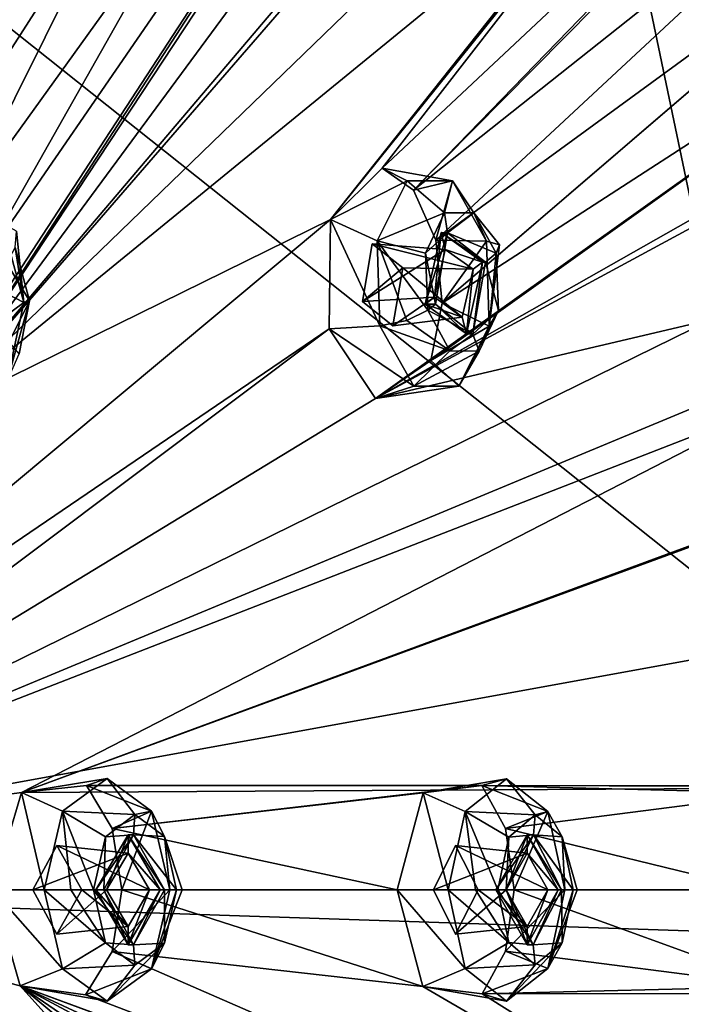
# Model space of a CAD drawing. Units: millimetres. Extents: x -105 to 375, y -246 to 262.
# Drawn here: x 53 to 62, y -52 to -38 of the extents above; entities that cross this region are included whole.
import ezdxf

# ---------------------------------------------------------------- set-up
doc = ezdxf.new("R2010")
doc.units = ezdxf.units.MM
doc.header["$LTSCALE"] = 62.397331
for name, color, linetype in [('13', 7, 'CONTINUOUS'), ('203', 7, 'CONTINUOUS'), ('374', 7, 'CONTINUOUS'), ('375', 7, 'CONTINUOUS'), ('376', 7, 'CONTINUOUS'), ('377', 7, 'CONTINUOUS'), ('404', 7, 'CONTINUOUS'), ('405', 7, 'CONTINUOUS'), ('406', 7, 'CONTINUOUS'), ('407', 7, 'CONTINUOUS'), ('618', 7, 'CONTINUOUS'), ('619', 7, 'CONTINUOUS'), ('620', 7, 'CONTINUOUS'), ('634', 7, 'CONTINUOUS'), ('635', 7, 'CONTINUOUS'), ('670', 7, 'CONTINUOUS'), ('797', 7, 'CONTINUOUS'), ('798', 7, 'CONTINUOUS'), ('799', 7, 'CONTINUOUS'), ('800', 7, 'CONTINUOUS'), ('822', 7, 'CONTINUOUS'), ('823', 7, 'CONTINUOUS'), ('824', 7, 'CONTINUOUS'), ('857', 7, 'CONTINUOUS'), ('858', 7, 'CONTINUOUS'), ('859', 7, 'CONTINUOUS'), ('860', 7, 'CONTINUOUS'), ('861', 7, 'CONTINUOUS'), ('862', 7, 'CONTINUOUS'), ('893', 7, 'CONTINUOUS'), ('894', 7, 'CONTINUOUS'), ('895', 7, 'CONTINUOUS')]:
    doc.layers.add(name, color=color, linetype=linetype)

msp = doc.modelspace()

# ---------------------------------------------------------------- linework, layer by layer
at = {"layer": '13', "color": 7, "linetype": 'Continuous', "true_color": 0xfffff2}
for points in [[(46.687, -33.799, 816.621), (62.946, -46.734, 826.034), (57.26, -19.537, 818.042), (46.687, -33.799, 816.621)], [(57.26, -19.537, 818.042), (62.946, -46.734, 826.034), (60.761, -29.054, 822.627), (57.26, -19.537, 818.042)], [(60.761, -29.054, 822.627), (62.946, -46.734, 826.034), (62.341, -35.977, 824.698), (60.761, -29.054, 822.627)], [(62.946, -46.734, 826.034), (46.687, -33.799, 816.621), (44.48, -50.091, 817.049), (62.946, -46.734, 826.034)], [(63.011, -50.711, 826.124), (62.946, -46.734, 826.034), (44.48, -50.091, 817.049), (63.011, -50.711, 826.124)], [(63.011, -50.711, 826.124), (44.48, -50.091, 817.049), (62.913, -54.205, 825.99), (63.011, -50.711, 826.124)], [(62.913, -54.205, 825.99), (44.48, -50.091, 817.049), (46.083, -66.847, 816.152), (62.913, -54.205, 825.99)]]:
    msp.add_3dface(points, dxfattribs=at)
at = {"layer": '203', "color": 254, "linetype": 'Continuous', "true_color": 0xcfd1e0}
for points in [[(57.943, -12.172, 802.229), (59.655, -19.479, 802.255), (50.108, -41.777, 781.648), (57.943, -12.172, 802.229)], [(56.859, -17.295, 797.954), (57.943, -12.172, 802.229), (50.108, -41.777, 781.648), (56.859, -17.295, 797.954)], [(54.255, -24.091, 791.182), (56.859, -17.295, 797.954), (50.108, -41.777, 781.648), (54.255, -24.091, 791.182)], [(50.108, -41.777, 781.648), (59.655, -19.479, 802.255), (50.672, -40.574, 782.562), (50.108, -41.777, 781.648)], [(59.655, -19.479, 802.255), (54.248, -33.314, 788.964), (50.672, -40.574, 782.562), (59.655, -19.479, 802.255)], [(46.818, -48.628, 776.815), (53.454, -24.036, 789.916), (54.255, -24.091, 791.182), (46.818, -48.628, 776.815)], [(53.454, -24.036, 789.916), (46.818, -48.628, 776.815), (51.019, -31.429, 784.411), (53.454, -24.036, 789.916)], [(46.818, -48.628, 776.815), (54.255, -24.091, 791.182), (50.108, -41.777, 781.648), (46.818, -48.628, 776.815)], [(62.949, -25.652, 806.566), (62.508, -26.597, 805.351), (51.248, -43.657, 783.14), (62.949, -25.652, 806.566)], [(51.896, -42.576, 784.166), (62.949, -25.652, 806.566), (51.248, -43.657, 783.14), (51.896, -42.576, 784.166)], [(54.906, -36.382, 789.489), (62.949, -25.652, 806.566), (51.882, -41.726, 784.217), (54.906, -36.382, 789.489)], [(51.882, -41.726, 784.217), (62.949, -25.652, 806.566), (51.896, -42.576, 784.166), (51.882, -41.726, 784.217)], [(62.508, -26.597, 805.351), (62.74, -28.078, 805.369), (51.248, -43.657, 783.14), (62.508, -26.597, 805.351)], [(62.74, -28.078, 805.369), (60.564, -32.688, 799.932), (51.248, -43.657, 783.14), (62.74, -28.078, 805.369)], [(60.564, -32.688, 799.932), (60.006, -33.558, 798.711), (51.248, -43.657, 783.14), (60.564, -32.688, 799.932)], [(57.466, -40.247, 793.177), (61.429, -35.142, 801.067), (65.448, -32.764, 809.838), (57.466, -40.247, 793.177)], [(57.897, -40.546, 793.876), (57.466, -40.247, 793.177), (65.448, -32.764, 809.838), (57.897, -40.546, 793.876)], [(64.909, -33.451, 808.494), (57.897, -40.546, 793.876), (65.448, -32.764, 809.838), (64.909, -33.451, 808.494)], [(50.672, -40.574, 782.562), (54.248, -33.314, 788.964), (51.163, -40.539, 783.276), (50.672, -40.574, 782.562)], [(54.248, -33.314, 788.964), (53.772, -34.504, 788.006), (51.163, -40.539, 783.276), (54.248, -33.314, 788.964)], [(64.964, -34.933, 808.281), (57.897, -40.546, 793.876), (64.909, -33.451, 808.494), (64.964, -34.933, 808.281)], [(60.006, -33.558, 798.711), (60.144, -35.055, 798.673), (51.248, -43.657, 783.14), (60.006, -33.558, 798.711)], [(53.772, -34.504, 788.006), (54.109, -35.943, 788.298), (51.163, -40.539, 783.276), (53.772, -34.504, 788.006)], [(58.2, -41.228, 794.323), (57.897, -40.546, 793.876), (64.964, -34.933, 808.281), (58.2, -41.228, 794.323)], [(58.2, -41.228, 794.323), (64.964, -34.933, 808.281), (65.52, -35.884, 809.292), (58.2, -41.228, 794.323)], [(60.144, -35.055, 798.673), (60.806, -35.849, 799.758), (51.248, -43.657, 783.14), (60.144, -35.055, 798.673)], [(60.806, -35.849, 799.758), (61.429, -35.142, 801.067), (56.762, -40.945, 791.92), (60.806, -35.849, 799.758)], [(56.762, -40.945, 791.92), (61.429, -35.142, 801.067), (57.466, -40.247, 793.177), (56.762, -40.945, 791.92)], [(68.283, -35.617, 815.765), (58.286, -42.091, 794.386), (66.109, -35.376, 810.707), (68.283, -35.617, 815.765)], [(66.109, -35.376, 810.707), (58.286, -42.091, 794.386), (65.52, -35.884, 809.292), (66.109, -35.376, 810.707)], [(68.283, -35.617, 815.765), (62.735, -40.354, 802.775), (57.374, -43.395, 792.72), (68.283, -35.617, 815.765)], [(58.131, -42.875, 794.049), (68.283, -35.617, 815.765), (57.374, -43.395, 792.72), (58.131, -42.875, 794.049)], [(58.286, -42.091, 794.386), (68.283, -35.617, 815.765), (58.131, -42.875, 794.049), (58.286, -42.091, 794.386)], [(60.806, -35.849, 799.758), (56.762, -40.945, 791.92), (51.248, -43.657, 783.14), (60.806, -35.849, 799.758)], [(58.286, -42.091, 794.386), (58.2, -41.228, 794.323), (65.52, -35.884, 809.292), (58.286, -42.091, 794.386)], [(54.109, -35.943, 788.298), (51.611, -40.964, 783.888), (51.163, -40.539, 783.276), (54.109, -35.943, 788.298)], [(54.109, -35.943, 788.298), (54.906, -36.382, 789.489), (51.611, -40.964, 783.888), (54.109, -35.943, 788.298)], [(51.611, -40.964, 783.888), (54.906, -36.382, 789.489), (51.882, -41.726, 784.217), (51.611, -40.964, 783.888)], [(62.735, -40.354, 802.775), (62.068, -40.856, 801.41), (57.374, -43.395, 792.72), (62.735, -40.354, 802.775)], [(62.068, -40.856, 801.41), (61.969, -42.315, 801.062), (57.374, -43.395, 792.72), (62.068, -40.856, 801.41)], [(56.745, -42.441, 791.749), (47.133, -48.975, 777.228), (56.762, -40.945, 791.92), (56.745, -42.441, 791.749)], [(56.762, -40.945, 791.92), (47.133, -48.975, 777.228), (51.248, -43.657, 783.14), (56.762, -40.945, 791.92)], [(57.751, -41.607, 793.515), (57.198, -42.068, 792.537), (57.331, -41.281, 792.836), (57.751, -41.607, 793.515)], [(57.612, -42.399, 793.204), (57.198, -42.068, 792.537), (57.751, -41.607, 793.515), (57.612, -42.399, 793.204)], [(47.344, -49.494, 777.503), (61.969, -42.315, 801.062), (62.333, -43.264, 801.674), (47.344, -49.494, 777.503)], [(61.969, -42.315, 801.062), (47.344, -49.494, 777.503), (57.374, -43.395, 792.72), (61.969, -42.315, 801.062)], [(47.344, -49.494, 777.503), (47.133, -48.975, 777.228), (56.745, -42.441, 791.749), (47.344, -49.494, 777.503)], [(47.344, -49.494, 777.503), (56.745, -42.441, 791.749), (57.374, -43.395, 792.72), (47.344, -49.494, 777.503)], [(62.884, -43.453, 802.737), (47.344, -49.494, 777.503), (62.333, -43.264, 801.674), (62.884, -43.453, 802.737)], [(67.396, -43.318, 812.392), (67.713, -48.689, 812.803), (52.537, -48.778, 784.827), (67.396, -43.318, 812.392)], [(66.764, -43.527, 810.921), (67.396, -43.318, 812.392), (52.537, -48.778, 784.827), (66.764, -43.527, 810.921)], [(47.344, -49.494, 777.503), (62.884, -43.453, 802.737), (52.537, -48.778, 784.827), (47.344, -49.494, 777.503)], [(62.884, -43.453, 802.737), (66.764, -43.527, 810.921), (52.537, -48.778, 784.827), (62.884, -43.453, 802.737)], [(52.537, -48.778, 784.827), (67.713, -48.689, 812.803), (53.427, -48.683, 786.169), (52.537, -48.778, 784.827)], [(67.713, -48.689, 812.803), (58.829, -48.682, 794.96), (53.427, -48.683, 786.169), (67.713, -48.689, 812.803)], [(53.427, -48.683, 786.169), (58.829, -48.682, 794.96), (53.779, -49.27, 786.701), (53.427, -48.683, 786.169)], [(58.829, -48.682, 794.96), (58.029, -48.78, 793.578), (53.779, -49.27, 786.701), (58.829, -48.682, 794.96)], [(67.713, -48.689, 812.803), (63.629, -48.685, 803.944), (58.829, -48.682, 794.96), (67.713, -48.689, 812.803)], [(63.629, -48.685, 803.944), (62.913, -48.784, 802.517), (58.829, -48.682, 794.96), (63.629, -48.685, 803.944)], [(58.829, -48.682, 794.96), (62.913, -48.784, 802.517), (59.153, -49.27, 795.52), (58.829, -48.682, 794.96)], [(52.143, -50.107, 784.234), (47.344, -49.494, 777.503), (52.537, -48.778, 784.827), (52.143, -50.107, 784.234)], [(58.029, -48.78, 793.578), (57.671, -50.107, 792.96), (53.779, -49.27, 786.701), (58.029, -48.78, 793.578)], [(62.913, -48.784, 802.517), (62.592, -50.107, 801.878), (59.153, -49.27, 795.52), (62.913, -48.784, 802.517)], [(57.671, -50.107, 792.96), (53.91, -50.107, 786.898), (53.779, -49.27, 786.701), (57.671, -50.107, 792.96)], [(59.153, -49.27, 795.52), (62.592, -50.107, 801.878), (59.272, -50.107, 795.726), (59.153, -49.27, 795.52)], [(53.365, -50.107, 786.064), (52.695, -50.107, 785.054), (53.022, -49.502, 785.548), (53.365, -50.107, 786.064)], [(58.778, -50.107, 794.859), (58.169, -50.107, 793.808), (58.47, -49.502, 794.327), (58.778, -50.107, 794.859)], [(47.344, -50.72, 777.503), (47.418, -50.107, 777.6), (56.745, -57.773, 791.749), (47.344, -50.72, 777.503)], [(56.745, -57.773, 791.749), (47.418, -50.107, 777.6), (57.379, -56.818, 792.727), (56.745, -57.773, 791.749)], [(57.379, -56.818, 792.727), (47.418, -50.107, 777.6), (52.523, -51.419, 784.806), (57.379, -56.818, 792.727)], [(52.523, -51.419, 784.806), (47.418, -50.107, 777.6), (52.143, -50.107, 784.234), (52.523, -51.419, 784.806)], [(53.022, -50.712, 785.547), (52.695, -50.107, 785.054), (53.365, -50.107, 786.064), (53.022, -50.712, 785.547)], [(53.91, -50.107, 786.898), (58.025, -51.429, 793.572), (53.777, -50.951, 786.697), (53.91, -50.107, 786.898)], [(57.671, -50.107, 792.96), (58.025, -51.429, 793.572), (53.91, -50.107, 786.898), (57.671, -50.107, 792.96)], [(58.47, -50.712, 794.327), (58.169, -50.107, 793.808), (58.778, -50.107, 794.859), (58.47, -50.712, 794.327)], [(59.272, -50.107, 795.726), (62.911, -51.427, 802.513), (59.153, -50.943, 795.521), (59.272, -50.107, 795.726)], [(62.592, -50.107, 801.878), (62.911, -51.427, 802.513), (59.272, -50.107, 795.726), (62.592, -50.107, 801.878)], [(47.344, -50.72, 777.503), (60.144, -65.159, 798.673), (60.005, -66.652, 798.709), (47.344, -50.72, 777.503)], [(60.144, -65.159, 798.673), (47.344, -50.72, 777.503), (56.76, -59.262, 791.916), (60.144, -65.159, 798.673)], [(47.344, -50.72, 777.503), (60.005, -66.652, 798.709), (51.653, -56.918, 783.756), (47.344, -50.72, 777.503)], [(47.344, -50.72, 777.503), (56.745, -57.773, 791.749), (56.76, -59.262, 791.916), (47.344, -50.72, 777.503)], [(53.777, -50.951, 786.697), (67.393, -56.889, 812.383), (53.415, -51.541, 786.152), (53.777, -50.951, 786.697)], [(58.025, -51.429, 793.572), (67.393, -56.889, 812.383), (53.777, -50.951, 786.697), (58.025, -51.429, 793.572)], [(59.153, -50.943, 795.521), (62.911, -51.427, 802.513), (58.833, -51.529, 794.967), (59.153, -50.943, 795.521)], [(66.765, -56.686, 810.924), (66.334, -57.843, 810.074), (52.523, -51.419, 784.806), (66.765, -56.686, 810.924)], [(66.334, -57.843, 810.074), (62.512, -56.783, 802.009), (52.523, -51.419, 784.806), (66.334, -57.843, 810.074)], [(67.393, -56.889, 812.383), (66.765, -56.686, 810.924), (52.523, -51.419, 784.806), (67.393, -56.889, 812.383)], [(53.415, -51.541, 786.152), (67.393, -56.889, 812.383), (52.523, -51.419, 784.806), (53.415, -51.541, 786.152)], [(62.512, -56.783, 802.009), (61.969, -57.899, 801.062), (52.523, -51.419, 784.806), (62.512, -56.783, 802.009)], [(61.969, -57.899, 801.062), (62.066, -59.354, 801.407), (52.523, -51.419, 784.806), (61.969, -57.899, 801.062)], [(62.066, -59.354, 801.407), (57.379, -56.818, 792.727), (52.523, -51.419, 784.806), (62.066, -59.354, 801.407)], [(58.833, -51.529, 794.967), (67.393, -56.889, 812.383), (58.025, -51.429, 793.572), (58.833, -51.529, 794.967)], [(62.911, -51.427, 802.513), (63.633, -51.524, 803.952), (58.833, -51.529, 794.967), (62.911, -51.427, 802.513)], [(63.633, -51.524, 803.952), (67.393, -56.889, 812.383), (58.833, -51.529, 794.967), (63.633, -51.524, 803.952)]]:
    msp.add_3dface(points, dxfattribs=at)
at = {"layer": '374', "color": 141, "linetype": 'Continuous', "true_color": 0x89dfff}
for points in [[(58.029, -48.78, 793.578), (58.829, -48.682, 794.96), (59.165, -48.588, 793.857), (58.029, -48.78, 793.578)], [(58.6, -49.034, 792.941), (58.029, -48.78, 793.578), (59.165, -48.588, 793.857), (58.6, -49.034, 792.941)], [(59.165, -48.588, 793.857), (58.829, -48.682, 794.96), (59.729, -49.034, 794.773), (59.165, -48.588, 793.857)], [(58.829, -48.682, 794.96), (59.153, -49.27, 795.52), (59.729, -49.034, 794.773), (58.829, -48.682, 794.96)], [(57.671, -50.107, 792.96), (58.029, -48.78, 793.578), (58.367, -50.107, 792.562), (57.671, -50.107, 792.96)], [(58.367, -50.107, 792.562), (58.029, -48.78, 793.578), (58.6, -49.034, 792.941), (58.367, -50.107, 792.562)], [(59.153, -49.27, 795.52), (59.272, -50.107, 795.726), (59.729, -49.034, 794.773), (59.153, -49.27, 795.52)], [(59.729, -49.034, 794.773), (59.272, -50.107, 795.726), (59.962, -50.107, 795.152), (59.729, -49.034, 794.773)]]:
    msp.add_3dface(points, dxfattribs=at)
at = {"layer": '375', "color": 141, "linetype": 'Continuous', "true_color": 0x89dfff}
for points in [[(58.025, -51.429, 793.572), (57.671, -50.107, 792.96), (58.6, -51.18, 792.941), (58.025, -51.429, 793.572)], [(57.671, -50.107, 792.96), (58.367, -50.107, 792.562), (58.6, -51.18, 792.941), (57.671, -50.107, 792.96)], [(59.272, -50.107, 795.726), (59.153, -50.943, 795.521), (59.962, -50.107, 795.152), (59.272, -50.107, 795.726)], [(59.962, -50.107, 795.152), (59.153, -50.943, 795.521), (59.729, -51.18, 794.773), (59.962, -50.107, 795.152)], [(59.153, -50.943, 795.521), (58.833, -51.529, 794.967), (59.729, -51.18, 794.773), (59.153, -50.943, 795.521)], [(59.165, -51.626, 793.857), (58.025, -51.429, 793.572), (58.6, -51.18, 792.941), (59.165, -51.626, 793.857)], [(59.729, -51.18, 794.773), (58.833, -51.529, 794.967), (59.165, -51.626, 793.857), (59.729, -51.18, 794.773)], [(58.833, -51.529, 794.967), (58.025, -51.429, 793.572), (59.165, -51.626, 793.857), (58.833, -51.529, 794.967)]]:
    msp.add_3dface(points, dxfattribs=at)
at = {"layer": '376', "color": 141, "linetype": 'Continuous', "true_color": 0x89dfff}
for points in [[(56.762, -40.945, 791.92), (57.466, -40.247, 793.177), (57.811, -40.419, 792.086), (56.762, -40.945, 791.92)], [(57.466, -40.247, 793.177), (57.897, -40.546, 793.876), (58.43, -40.42, 793.073), (57.466, -40.247, 793.177)], [(57.811, -40.419, 792.086), (57.466, -40.247, 793.177), (58.43, -40.42, 793.073), (57.811, -40.419, 792.086)], [(57.4, -41.24, 791.37), (56.762, -40.945, 791.92), (57.811, -40.419, 792.086), (57.4, -41.24, 791.37)], [(57.897, -40.546, 793.876), (58.2, -41.228, 794.323), (58.43, -40.42, 793.073), (57.897, -40.546, 793.876)], [(58.43, -40.42, 793.073), (58.2, -41.228, 794.323), (58.892, -41.243, 793.751), (58.43, -40.42, 793.073)], [(56.745, -42.441, 791.749), (56.762, -40.945, 791.92), (57.436, -42.401, 791.344), (56.745, -42.441, 791.749)], [(57.436, -42.401, 791.344), (56.762, -40.945, 791.92), (57.4, -41.24, 791.37), (57.436, -42.401, 791.344)]]:
    msp.add_3dface(points, dxfattribs=at)
at = {"layer": '377', "color": 141, "linetype": 'Continuous', "true_color": 0x89dfff}
for points in [[(58.2, -41.228, 794.323), (58.286, -42.091, 794.386), (58.892, -41.243, 793.751), (58.2, -41.228, 794.323)], [(58.892, -41.243, 793.751), (58.286, -42.091, 794.386), (58.928, -42.404, 793.725), (58.892, -41.243, 793.751)], [(58.286, -42.091, 794.386), (58.131, -42.875, 794.049), (58.928, -42.404, 793.725), (58.286, -42.091, 794.386)], [(56.745, -42.441, 791.749), (57.436, -42.401, 791.344), (57.899, -43.223, 792.022), (56.745, -42.441, 791.749)], [(57.374, -43.395, 792.72), (56.745, -42.441, 791.749), (57.899, -43.223, 792.022), (57.374, -43.395, 792.72)], [(58.928, -42.404, 793.725), (58.131, -42.875, 794.049), (58.517, -43.225, 793.009), (58.928, -42.404, 793.725)], [(58.131, -42.875, 794.049), (57.374, -43.395, 792.72), (58.517, -43.225, 793.009), (58.131, -42.875, 794.049)], [(58.517, -43.225, 793.009), (57.374, -43.395, 792.72), (57.899, -43.223, 792.022), (58.517, -43.225, 793.009)]]:
    msp.add_3dface(points, dxfattribs=at)
at = {"layer": '404', "color": 141, "linetype": 'Continuous', "true_color": 0x89dfff}
for points in [[(58.169, -50.107, 793.808), (58.47, -50.712, 794.327), (59.161, -50.107, 793.241), (58.169, -50.107, 793.808)], [(58.47, -50.712, 794.327), (58.778, -50.107, 794.859), (59.447, -50.608, 793.652), (58.47, -50.712, 794.327)], [(59.161, -50.107, 793.241), (58.47, -50.712, 794.327), (59.447, -50.608, 793.652), (59.161, -50.107, 793.241)], [(59.447, -50.608, 793.652), (58.778, -50.107, 794.859), (59.733, -50.107, 794.064), (59.447, -50.608, 793.652)]]:
    msp.add_3dface(points, dxfattribs=at)
at = {"layer": '405', "color": 141, "linetype": 'Continuous', "true_color": 0x89dfff}
for points in [[(58.47, -49.502, 794.327), (58.169, -50.107, 793.808), (59.447, -49.606, 793.652), (58.47, -49.502, 794.327)], [(58.778, -50.107, 794.859), (58.47, -49.502, 794.327), (59.733, -50.107, 794.064), (58.778, -50.107, 794.859)], [(59.733, -50.107, 794.064), (58.47, -49.502, 794.327), (59.447, -49.606, 793.652), (59.733, -50.107, 794.064)], [(58.169, -50.107, 793.808), (59.161, -50.107, 793.241), (59.447, -49.606, 793.652), (58.169, -50.107, 793.808)]]:
    msp.add_3dface(points, dxfattribs=at)
at = {"layer": '406', "color": 141, "linetype": 'Continuous', "true_color": 0x89dfff}
for points in [[(57.612, -42.399, 793.204), (57.751, -41.607, 793.515), (58.562, -42.281, 792.495), (57.612, -42.399, 793.204)], [(58.562, -42.281, 792.495), (57.751, -41.607, 793.515), (58.709, -41.627, 792.724), (58.562, -42.281, 792.495)], [(57.198, -42.068, 792.537), (57.612, -42.399, 793.204), (58.183, -42.01, 791.961), (57.198, -42.068, 792.537)], [(58.183, -42.01, 791.961), (57.612, -42.399, 793.204), (58.562, -42.281, 792.495), (58.183, -42.01, 791.961)]]:
    msp.add_3dface(points, dxfattribs=at)
at = {"layer": '407', "color": 141, "linetype": 'Continuous', "true_color": 0x89dfff}
for points in [[(57.331, -41.281, 792.836), (57.198, -42.068, 792.537), (58.329, -41.355, 792.19), (57.331, -41.281, 792.836)], [(57.751, -41.607, 793.515), (57.331, -41.281, 792.836), (58.709, -41.627, 792.724), (57.751, -41.607, 793.515)], [(58.709, -41.627, 792.724), (57.331, -41.281, 792.836), (58.329, -41.355, 792.19), (58.709, -41.627, 792.724)], [(57.198, -42.068, 792.537), (58.183, -42.01, 791.961), (58.329, -41.355, 792.19), (57.198, -42.068, 792.537)]]:
    msp.add_3dface(points, dxfattribs=at)
at = {"layer": '618', "color": 141, "linetype": 'Continuous', "true_color": 0x89dfff}
for points in [[(52.523, -51.419, 784.806), (52.143, -50.107, 784.234), (53.1, -51.184, 784.179), (52.523, -51.419, 784.806)], [(53.1, -51.184, 784.179), (52.143, -50.107, 784.234), (52.848, -50.107, 783.81), (53.1, -51.184, 784.179)], [(53.91, -50.107, 786.898), (53.777, -50.951, 786.697), (54.568, -50.107, 786.326), (53.91, -50.107, 786.898)], [(54.568, -50.107, 786.326), (53.777, -50.951, 786.697), (54.317, -51.184, 785.957), (54.568, -50.107, 786.326)], [(53.777, -50.951, 786.697), (53.415, -51.541, 786.152), (54.317, -51.184, 785.957), (53.777, -50.951, 786.697)], [(53.708, -51.63, 785.068), (52.523, -51.419, 784.806), (53.1, -51.184, 784.179), (53.708, -51.63, 785.068)], [(54.317, -51.184, 785.957), (53.415, -51.541, 786.152), (53.708, -51.63, 785.068), (54.317, -51.184, 785.957)], [(53.415, -51.541, 786.152), (52.523, -51.419, 784.806), (53.708, -51.63, 785.068), (53.415, -51.541, 786.152)]]:
    msp.add_3dface(points, dxfattribs=at)
at = {"layer": '619', "color": 141, "linetype": 'Continuous', "true_color": 0x89dfff}
for points in [[(52.537, -48.778, 784.827), (53.427, -48.683, 786.169), (53.708, -48.584, 785.067), (52.537, -48.778, 784.827)], [(53.1, -49.031, 784.178), (52.537, -48.778, 784.827), (53.708, -48.584, 785.067), (53.1, -49.031, 784.178)], [(53.708, -48.584, 785.067), (53.427, -48.683, 786.169), (54.316, -49.03, 785.957), (53.708, -48.584, 785.067)], [(53.427, -48.683, 786.169), (53.779, -49.27, 786.701), (54.316, -49.03, 785.957), (53.427, -48.683, 786.169)], [(52.143, -50.107, 784.234), (52.537, -48.778, 784.827), (52.848, -50.107, 783.81), (52.143, -50.107, 784.234)], [(52.848, -50.107, 783.81), (52.537, -48.778, 784.827), (53.1, -49.031, 784.178), (52.848, -50.107, 783.81)], [(53.779, -49.27, 786.701), (53.91, -50.107, 786.898), (54.316, -49.03, 785.957), (53.779, -49.27, 786.701)], [(53.91, -50.107, 786.898), (54.568, -50.107, 786.326), (54.316, -49.03, 785.957), (53.91, -50.107, 786.898)]]:
    msp.add_3dface(points, dxfattribs=at)
at = {"layer": '620', "color": 141, "linetype": 'Continuous', "true_color": 0x89dfff}
for points in [[(52.279, -41.003, 783.329), (51.882, -41.726, 784.217), (52.569, -42.079, 783.669), (52.279, -41.003, 783.329)], [(51.882, -41.726, 784.217), (51.896, -42.576, 784.166), (52.569, -42.079, 783.669), (51.882, -41.726, 784.217)], [(52.569, -42.079, 783.669), (51.896, -42.576, 784.166), (52.343, -43.156, 783.281), (52.569, -42.079, 783.669)]]:
    msp.add_3dface(points, dxfattribs=at)
at = {"layer": '634', "color": 141, "linetype": 'Continuous', "true_color": 0x89dfff}
for points in [[(52.695, -50.107, 785.054), (53.022, -50.712, 785.547), (53.7, -50.107, 784.45), (52.695, -50.107, 785.054)], [(53.022, -50.712, 785.547), (53.365, -50.107, 786.064), (53.995, -50.608, 784.855), (53.022, -50.712, 785.547)], [(53.7, -50.107, 784.45), (53.022, -50.712, 785.547), (53.995, -50.608, 784.855), (53.7, -50.107, 784.45)], [(53.995, -50.608, 784.855), (53.365, -50.107, 786.064), (54.289, -50.107, 785.26), (53.995, -50.608, 784.855)]]:
    msp.add_3dface(points, dxfattribs=at)
at = {"layer": '635', "color": 141, "linetype": 'Continuous', "true_color": 0x89dfff}
for points in [[(53.022, -49.502, 785.548), (52.695, -50.107, 785.054), (53.995, -49.606, 784.855), (53.022, -49.502, 785.548)], [(53.365, -50.107, 786.064), (53.022, -49.502, 785.548), (54.289, -50.107, 785.26), (53.365, -50.107, 786.064)], [(54.289, -50.107, 785.26), (53.022, -49.502, 785.548), (53.995, -49.606, 784.855), (54.289, -50.107, 785.26)], [(52.695, -50.107, 785.054), (53.7, -50.107, 784.45), (53.995, -49.606, 784.855), (52.695, -50.107, 785.054)]]:
    msp.add_3dface(points, dxfattribs=at)
at = {"layer": '670', "color": 141, "linetype": 'Continuous', "true_color": 0x89dfff}
for points in [[(58.059, -41.409, 791.512), (58.319, -40.854, 792.005), (58.358, -41.128, 792.042), (58.059, -41.409, 791.512)], [(58.319, -40.854, 792.005), (58.72, -40.854, 792.682), (58.358, -41.128, 792.042), (58.319, -40.854, 792.005)], [(58.72, -40.854, 792.682), (59.026, -41.408, 793.145), (58.358, -41.128, 792.042), (58.72, -40.854, 792.682)], [(58.194, -42.102, 791.673), (58.059, -41.409, 791.512), (58.358, -41.128, 792.042), (58.194, -42.102, 791.673)], [(59.026, -41.408, 793.145), (58.88, -41.531, 792.884), (58.358, -41.128, 792.042), (59.026, -41.408, 793.145)], [(52.452, -41.33, 782.785), (52.65, -42.057, 783.013), (52.339, -41.544, 782.602), (52.452, -41.33, 782.785)], [(58.09, -42.188, 791.491), (58.059, -41.409, 791.512), (58.194, -42.102, 791.673), (58.09, -42.188, 791.491)], [(59.026, -41.408, 793.145), (59.057, -42.192, 793.122), (58.88, -41.531, 792.884), (59.026, -41.408, 793.145)], [(52.339, -41.544, 782.602), (52.65, -42.057, 783.013), (52.37, -42.619, 782.559), (52.339, -41.544, 782.602)], [(58.88, -41.531, 792.884), (59.057, -42.192, 793.122), (58.704, -42.515, 792.493), (58.88, -41.531, 792.884)], [(52.65, -42.057, 783.013), (52.506, -42.784, 782.744), (52.37, -42.619, 782.559), (52.65, -42.057, 783.013)], [(58.704, -42.515, 792.493), (58.09, -42.188, 791.491), (58.194, -42.102, 791.673), (58.704, -42.515, 792.493)], [(58.394, -42.741, 791.951), (58.09, -42.188, 791.491), (58.704, -42.515, 792.493), (58.394, -42.741, 791.951)], [(59.057, -42.192, 793.122), (58.794, -42.745, 792.627), (58.704, -42.515, 792.493), (59.057, -42.192, 793.122)], [(58.794, -42.745, 792.627), (58.394, -42.741, 791.951), (58.704, -42.515, 792.493), (58.794, -42.745, 792.627)], [(53.686, -49.383, 784.209), (54.088, -49.079, 784.815), (54.069, -49.357, 784.784), (53.686, -49.383, 784.209)], [(54.088, -49.079, 784.815), (54.492, -49.38, 785.423), (54.069, -49.357, 784.784), (54.088, -49.079, 784.815)], [(59.196, -49.386, 793.001), (59.56, -49.083, 793.629), (59.537, -49.357, 793.586), (59.196, -49.386, 793.001)], [(59.56, -49.083, 793.629), (59.925, -49.383, 794.259), (59.537, -49.357, 793.586), (59.56, -49.083, 793.629)], [(53.662, -50.107, 784.17), (53.686, -49.383, 784.209), (54.069, -49.357, 784.784), (53.662, -50.107, 784.17)], [(54.492, -49.38, 785.423), (54.659, -50.107, 785.674), (54.069, -49.357, 784.784), (54.492, -49.38, 785.423)], [(54.659, -50.107, 785.674), (54.492, -50.107, 785.421), (54.069, -49.357, 784.784), (54.659, -50.107, 785.674)], [(59.161, -50.107, 792.938), (59.196, -49.386, 793.001), (59.537, -49.357, 793.586), (59.161, -50.107, 792.938)], [(59.925, -49.383, 794.259), (60.076, -50.107, 794.52), (59.537, -49.357, 793.586), (59.925, -49.383, 794.259)], [(60.076, -50.107, 794.52), (59.916, -50.107, 794.24), (59.537, -49.357, 793.586), (60.076, -50.107, 794.52)], [(53.521, -50.107, 783.96), (53.686, -49.383, 784.209), (53.662, -50.107, 784.17), (53.521, -50.107, 783.96)], [(59.046, -50.107, 792.743), (59.196, -49.386, 793.001), (59.161, -50.107, 792.938), (59.046, -50.107, 792.743)], [(53.687, -50.832, 784.21), (53.521, -50.107, 783.96), (54.068, -50.857, 784.782), (53.687, -50.832, 784.21)], [(54.068, -50.857, 784.782), (53.521, -50.107, 783.96), (53.662, -50.107, 784.17), (54.068, -50.857, 784.782)], [(54.492, -50.107, 785.421), (54.492, -50.834, 785.423), (54.068, -50.857, 784.782), (54.492, -50.107, 785.421)], [(54.659, -50.107, 785.674), (54.492, -50.834, 785.423), (54.492, -50.107, 785.421), (54.659, -50.107, 785.674)], [(59.196, -50.828, 793.001), (59.046, -50.107, 792.743), (59.532, -50.857, 793.579), (59.196, -50.828, 793.001)], [(59.532, -50.857, 793.579), (59.046, -50.107, 792.743), (59.161, -50.107, 792.938), (59.532, -50.857, 793.579)], [(59.916, -50.107, 794.24), (59.925, -50.831, 794.259), (59.532, -50.857, 793.579), (59.916, -50.107, 794.24)], [(60.076, -50.107, 794.52), (59.925, -50.831, 794.259), (59.916, -50.107, 794.24), (60.076, -50.107, 794.52)], [(54.089, -51.135, 784.816), (53.687, -50.832, 784.21), (54.068, -50.857, 784.782), (54.089, -51.135, 784.816)], [(54.492, -50.834, 785.423), (54.089, -51.135, 784.816), (54.068, -50.857, 784.782), (54.492, -50.834, 785.423)], [(59.56, -51.13, 793.629), (59.196, -50.828, 793.001), (59.532, -50.857, 793.579), (59.56, -51.13, 793.629)], [(59.925, -50.831, 794.259), (59.56, -51.13, 793.629), (59.532, -50.857, 793.579), (59.925, -50.831, 794.259)]]:
    msp.add_3dface(points, dxfattribs=at)
at = {"layer": '797', "color": 141, "linetype": 'Continuous', "true_color": 0x89dfff}
for points in [[(58.892, -41.243, 793.751), (58.928, -42.404, 793.725), (59.07, -41.292, 793.464), (58.892, -41.243, 793.751)], [(58.928, -42.404, 793.725), (59.026, -41.408, 793.145), (59.07, -41.292, 793.464), (58.928, -42.404, 793.725)], [(59.026, -41.408, 793.145), (58.928, -42.404, 793.725), (59.057, -42.192, 793.122), (59.026, -41.408, 793.145)], [(58.09, -42.188, 791.491), (58.394, -42.741, 791.951), (57.804, -42.328, 791.283), (58.09, -42.188, 791.491)], [(58.928, -42.404, 793.725), (58.517, -43.225, 793.009), (59.057, -42.192, 793.122), (58.928, -42.404, 793.725)], [(58.517, -43.225, 793.009), (58.794, -42.745, 792.627), (59.057, -42.192, 793.122), (58.517, -43.225, 793.009)], [(58.394, -42.741, 791.951), (57.436, -42.401, 791.344), (57.804, -42.328, 791.283), (58.394, -42.741, 791.951)], [(57.899, -43.223, 792.022), (57.436, -42.401, 791.344), (58.394, -42.741, 791.951), (57.899, -43.223, 792.022)], [(57.899, -43.223, 792.022), (58.394, -42.741, 791.951), (58.794, -42.745, 792.627), (57.899, -43.223, 792.022)], [(58.517, -43.225, 793.009), (57.899, -43.223, 792.022), (58.794, -42.745, 792.627), (58.517, -43.225, 793.009)]]:
    msp.add_3dface(points, dxfattribs=at)
at = {"layer": '798', "color": 141, "linetype": 'Continuous', "true_color": 0x89dfff}
for points in [[(57.4, -41.24, 791.37), (57.811, -40.419, 792.086), (58.319, -40.854, 792.005), (57.4, -41.24, 791.37)], [(57.811, -40.419, 792.086), (58.43, -40.42, 793.073), (58.319, -40.854, 792.005), (57.811, -40.419, 792.086)], [(58.43, -40.42, 793.073), (58.72, -40.854, 792.682), (58.319, -40.854, 792.005), (58.43, -40.42, 793.073)], [(58.43, -40.42, 793.073), (58.892, -41.243, 793.751), (58.72, -40.854, 792.682), (58.43, -40.42, 793.073)], [(57.4, -41.24, 791.37), (58.319, -40.854, 792.005), (58.059, -41.409, 791.512), (57.4, -41.24, 791.37)], [(58.72, -40.854, 792.682), (58.892, -41.243, 793.751), (59.07, -41.292, 793.464), (58.72, -40.854, 792.682)], [(59.026, -41.408, 793.145), (58.72, -40.854, 792.682), (59.07, -41.292, 793.464), (59.026, -41.408, 793.145)], [(57.436, -42.401, 791.344), (57.4, -41.24, 791.37), (57.804, -42.328, 791.283), (57.436, -42.401, 791.344)], [(57.4, -41.24, 791.37), (58.059, -41.409, 791.512), (58.09, -42.188, 791.491), (57.4, -41.24, 791.37)], [(57.4, -41.24, 791.37), (58.09, -42.188, 791.491), (57.804, -42.328, 791.283), (57.4, -41.24, 791.37)]]:
    msp.add_3dface(points, dxfattribs=at)
at = {"layer": '799', "color": 141, "linetype": 'Continuous', "true_color": 0x89dfff}
for points in [[(58.6, -51.18, 792.941), (58.367, -50.107, 792.562), (59.196, -50.828, 793.001), (58.6, -51.18, 792.941)], [(59.196, -50.828, 793.001), (58.367, -50.107, 792.562), (58.744, -50.107, 792.513), (59.196, -50.828, 793.001)], [(59.046, -50.107, 792.743), (59.196, -50.828, 793.001), (58.744, -50.107, 792.513), (59.046, -50.107, 792.743)], [(59.962, -50.107, 795.152), (59.729, -51.18, 794.773), (60.134, -50.107, 794.857), (59.962, -50.107, 795.152)], [(60.076, -50.107, 794.52), (59.729, -51.18, 794.773), (59.925, -50.831, 794.259), (60.076, -50.107, 794.52)], [(59.729, -51.18, 794.773), (60.076, -50.107, 794.52), (60.134, -50.107, 794.857), (59.729, -51.18, 794.773)], [(58.6, -51.18, 792.941), (59.196, -50.828, 793.001), (59.56, -51.13, 793.629), (58.6, -51.18, 792.941)], [(59.729, -51.18, 794.773), (59.165, -51.626, 793.857), (59.925, -50.831, 794.259), (59.729, -51.18, 794.773)], [(59.165, -51.626, 793.857), (59.56, -51.13, 793.629), (59.925, -50.831, 794.259), (59.165, -51.626, 793.857)], [(59.165, -51.626, 793.857), (58.6, -51.18, 792.941), (59.56, -51.13, 793.629), (59.165, -51.626, 793.857)]]:
    msp.add_3dface(points, dxfattribs=at)
at = {"layer": '800', "color": 141, "linetype": 'Continuous', "true_color": 0x89dfff}
for points in [[(58.6, -49.034, 792.941), (59.165, -48.588, 793.857), (59.56, -49.083, 793.629), (58.6, -49.034, 792.941)], [(59.165, -48.588, 793.857), (59.729, -49.034, 794.773), (59.56, -49.083, 793.629), (59.165, -48.588, 793.857)], [(58.367, -50.107, 792.562), (58.6, -49.034, 792.941), (58.744, -50.107, 792.513), (58.367, -50.107, 792.562)], [(58.6, -49.034, 792.941), (59.56, -49.083, 793.629), (59.196, -49.386, 793.001), (58.6, -49.034, 792.941)], [(58.6, -49.034, 792.941), (59.196, -49.386, 793.001), (59.046, -50.107, 792.743), (58.6, -49.034, 792.941)], [(58.6, -49.034, 792.941), (59.046, -50.107, 792.743), (58.744, -50.107, 792.513), (58.6, -49.034, 792.941)], [(59.729, -49.034, 794.773), (59.925, -49.383, 794.259), (59.56, -49.083, 793.629), (59.729, -49.034, 794.773)], [(59.729, -49.034, 794.773), (59.962, -50.107, 795.152), (59.925, -49.383, 794.259), (59.729, -49.034, 794.773)], [(59.925, -49.383, 794.259), (59.962, -50.107, 795.152), (60.134, -50.107, 794.857), (59.925, -49.383, 794.259)], [(60.076, -50.107, 794.52), (59.925, -49.383, 794.259), (60.134, -50.107, 794.857), (60.076, -50.107, 794.52)]]:
    msp.add_3dface(points, dxfattribs=at)
at = {"layer": '822', "color": 141, "linetype": 'Continuous', "true_color": 0x89dfff}
for points in [[(52.279, -41.003, 783.329), (52.569, -42.079, 783.669), (52.472, -41.105, 783.054), (52.279, -41.003, 783.329)], [(52.569, -42.079, 783.669), (52.452, -41.33, 782.785), (52.472, -41.105, 783.054), (52.569, -42.079, 783.669)], [(52.569, -42.079, 783.669), (52.65, -42.057, 783.013), (52.452, -41.33, 782.785), (52.569, -42.079, 783.669)], [(52.569, -42.079, 783.669), (52.343, -43.156, 783.281), (52.65, -42.057, 783.013), (52.569, -42.079, 783.669)], [(52.343, -43.156, 783.281), (52.506, -42.784, 782.744), (52.65, -42.057, 783.013), (52.343, -43.156, 783.281)]]:
    msp.add_3dface(points, dxfattribs=at)
at = {"layer": '823', "color": 141, "linetype": 'Continuous', "true_color": 0x89dfff}
for points in [[(53.1, -51.184, 784.179), (52.848, -50.107, 783.81), (53.687, -50.832, 784.21), (53.1, -51.184, 784.179)], [(53.687, -50.832, 784.21), (52.848, -50.107, 783.81), (53.214, -50.107, 783.751), (53.687, -50.832, 784.21)], [(53.521, -50.107, 783.96), (53.687, -50.832, 784.21), (53.214, -50.107, 783.751), (53.521, -50.107, 783.96)], [(54.568, -50.107, 786.326), (54.317, -51.184, 785.957), (54.735, -50.107, 786.017), (54.568, -50.107, 786.326)], [(54.659, -50.107, 785.674), (54.317, -51.184, 785.957), (54.492, -50.834, 785.423), (54.659, -50.107, 785.674)], [(54.317, -51.184, 785.957), (54.659, -50.107, 785.674), (54.735, -50.107, 786.017), (54.317, -51.184, 785.957)], [(53.1, -51.184, 784.179), (53.687, -50.832, 784.21), (54.089, -51.135, 784.816), (53.1, -51.184, 784.179)], [(54.317, -51.184, 785.957), (53.708, -51.63, 785.068), (54.492, -50.834, 785.423), (54.317, -51.184, 785.957)], [(53.708, -51.63, 785.068), (54.089, -51.135, 784.816), (54.492, -50.834, 785.423), (53.708, -51.63, 785.068)], [(53.708, -51.63, 785.068), (53.1, -51.184, 784.179), (54.089, -51.135, 784.816), (53.708, -51.63, 785.068)]]:
    msp.add_3dface(points, dxfattribs=at)
at = {"layer": '824', "color": 141, "linetype": 'Continuous', "true_color": 0x89dfff}
for points in [[(53.1, -49.031, 784.178), (53.708, -48.584, 785.067), (54.088, -49.079, 784.815), (53.1, -49.031, 784.178)], [(53.708, -48.584, 785.067), (54.316, -49.03, 785.957), (54.088, -49.079, 784.815), (53.708, -48.584, 785.067)], [(52.848, -50.107, 783.81), (53.1, -49.031, 784.178), (53.214, -50.107, 783.751), (52.848, -50.107, 783.81)], [(53.1, -49.031, 784.178), (54.088, -49.079, 784.815), (53.686, -49.383, 784.209), (53.1, -49.031, 784.178)], [(53.1, -49.031, 784.178), (53.686, -49.383, 784.209), (53.521, -50.107, 783.96), (53.1, -49.031, 784.178)], [(53.1, -49.031, 784.178), (53.521, -50.107, 783.96), (53.214, -50.107, 783.751), (53.1, -49.031, 784.178)], [(54.316, -49.03, 785.957), (54.492, -49.38, 785.423), (54.088, -49.079, 784.815), (54.316, -49.03, 785.957)], [(54.316, -49.03, 785.957), (54.568, -50.107, 786.326), (54.492, -49.38, 785.423), (54.316, -49.03, 785.957)], [(54.492, -49.38, 785.423), (54.568, -50.107, 786.326), (54.735, -50.107, 786.017), (54.492, -49.38, 785.423)], [(54.659, -50.107, 785.674), (54.492, -49.38, 785.423), (54.735, -50.107, 786.017), (54.659, -50.107, 785.674)]]:
    msp.add_3dface(points, dxfattribs=at)
at = {"layer": '857', "color": 141, "linetype": 'Continuous', "true_color": 0x89dfff}
for points in [[(59.447, -49.357, 793.652), (59.161, -50.107, 793.241), (59.019, -50.107, 793.036), (59.447, -49.357, 793.652)], [(59.447, -49.606, 793.652), (59.161, -50.107, 793.241), (59.447, -49.357, 793.652), (59.447, -49.606, 793.652)], [(59.874, -50.107, 794.268), (59.447, -49.606, 793.652), (59.447, -49.357, 793.652), (59.874, -50.107, 794.268)], [(59.733, -50.107, 794.064), (59.447, -49.606, 793.652), (59.874, -50.107, 794.268), (59.733, -50.107, 794.064)], [(59.161, -50.107, 793.241), (59.447, -50.608, 793.652), (59.019, -50.107, 793.036), (59.161, -50.107, 793.241)], [(59.019, -50.107, 793.036), (59.447, -50.608, 793.652), (59.447, -50.857, 793.652), (59.019, -50.107, 793.036)], [(59.447, -50.608, 793.652), (59.733, -50.107, 794.064), (59.447, -50.857, 793.652), (59.447, -50.608, 793.652)], [(59.733, -50.107, 794.064), (59.874, -50.107, 794.268), (59.447, -50.857, 793.652), (59.733, -50.107, 794.064)]]:
    msp.add_3dface(points, dxfattribs=at)
at = {"layer": '858', "color": 141, "linetype": 'Continuous', "true_color": 0x89dfff}
for points in [[(59.161, -50.107, 792.938), (59.537, -49.357, 793.586), (59.019, -50.107, 793.036), (59.161, -50.107, 792.938)], [(59.537, -49.357, 793.586), (59.447, -49.357, 793.652), (59.019, -50.107, 793.036), (59.537, -49.357, 793.586)], [(59.537, -49.357, 793.586), (59.916, -50.107, 794.24), (59.447, -49.357, 793.652), (59.537, -49.357, 793.586)], [(59.916, -50.107, 794.24), (59.874, -50.107, 794.268), (59.447, -49.357, 793.652), (59.916, -50.107, 794.24)]]:
    msp.add_3dface(points, dxfattribs=at)
at = {"layer": '859', "color": 141, "linetype": 'Continuous', "true_color": 0x89dfff}
for points in [[(59.161, -50.107, 792.938), (59.019, -50.107, 793.036), (59.447, -50.857, 793.652), (59.161, -50.107, 792.938)], [(59.532, -50.857, 793.579), (59.161, -50.107, 792.938), (59.447, -50.857, 793.652), (59.532, -50.857, 793.579)], [(59.874, -50.107, 794.268), (59.532, -50.857, 793.579), (59.447, -50.857, 793.652), (59.874, -50.107, 794.268)], [(59.916, -50.107, 794.24), (59.532, -50.857, 793.579), (59.874, -50.107, 794.268), (59.916, -50.107, 794.24)]]:
    msp.add_3dface(points, dxfattribs=at)
at = {"layer": '860', "color": 141, "linetype": 'Continuous', "true_color": 0x89dfff}
for points in [[(58.272, -41.126, 792.114), (58.183, -42.01, 791.961), (58.053, -42.105, 791.771), (58.272, -41.126, 792.114)], [(58.329, -41.355, 792.19), (58.183, -42.01, 791.961), (58.272, -41.126, 792.114), (58.329, -41.355, 792.19)], [(58.839, -41.532, 792.913), (58.329, -41.355, 792.19), (58.272, -41.126, 792.114), (58.839, -41.532, 792.913)], [(58.709, -41.627, 792.724), (58.329, -41.355, 792.19), (58.839, -41.532, 792.913), (58.709, -41.627, 792.724)], [(58.709, -41.627, 792.724), (58.839, -41.532, 792.913), (58.62, -42.511, 792.57), (58.709, -41.627, 792.724)], [(58.562, -42.281, 792.495), (58.709, -41.627, 792.724), (58.62, -42.511, 792.57), (58.562, -42.281, 792.495)], [(58.183, -42.01, 791.961), (58.562, -42.281, 792.495), (58.053, -42.105, 791.771), (58.183, -42.01, 791.961)], [(58.053, -42.105, 791.771), (58.562, -42.281, 792.495), (58.62, -42.511, 792.57), (58.053, -42.105, 791.771)]]:
    msp.add_3dface(points, dxfattribs=at)
at = {"layer": '861', "color": 141, "linetype": 'Continuous', "true_color": 0x89dfff}
for points in [[(58.358, -41.128, 792.042), (58.272, -41.126, 792.114), (58.053, -42.105, 791.771), (58.358, -41.128, 792.042)], [(58.194, -42.102, 791.673), (58.358, -41.128, 792.042), (58.053, -42.105, 791.771), (58.194, -42.102, 791.673)], [(58.358, -41.128, 792.042), (58.88, -41.531, 792.884), (58.272, -41.126, 792.114), (58.358, -41.128, 792.042)], [(58.88, -41.531, 792.884), (58.839, -41.532, 792.913), (58.272, -41.126, 792.114), (58.88, -41.531, 792.884)]]:
    msp.add_3dface(points, dxfattribs=at)
at = {"layer": '862', "color": 141, "linetype": 'Continuous', "true_color": 0x89dfff}
for points in [[(58.839, -41.532, 792.913), (58.704, -42.515, 792.493), (58.62, -42.511, 792.57), (58.839, -41.532, 792.913)], [(58.88, -41.531, 792.884), (58.704, -42.515, 792.493), (58.839, -41.532, 792.913), (58.88, -41.531, 792.884)], [(58.194, -42.102, 791.673), (58.053, -42.105, 791.771), (58.62, -42.511, 792.57), (58.194, -42.102, 791.673)], [(58.704, -42.515, 792.493), (58.194, -42.102, 791.673), (58.62, -42.511, 792.57), (58.704, -42.515, 792.493)]]:
    msp.add_3dface(points, dxfattribs=at)
at = {"layer": '893', "color": 141, "linetype": 'Continuous', "true_color": 0x89dfff}
for points in [[(53.995, -49.357, 784.855), (53.7, -50.107, 784.45), (53.554, -50.107, 784.248), (53.995, -49.357, 784.855)], [(53.995, -49.606, 784.855), (53.7, -50.107, 784.45), (53.995, -49.357, 784.855), (53.995, -49.606, 784.855)], [(54.436, -50.107, 785.462), (53.995, -49.606, 784.855), (53.995, -49.357, 784.855), (54.436, -50.107, 785.462)], [(54.289, -50.107, 785.26), (53.995, -49.606, 784.855), (54.436, -50.107, 785.462), (54.289, -50.107, 785.26)], [(53.7, -50.107, 784.45), (53.995, -50.608, 784.855), (53.554, -50.107, 784.248), (53.7, -50.107, 784.45)], [(53.554, -50.107, 784.248), (53.995, -50.608, 784.855), (53.995, -50.857, 784.855), (53.554, -50.107, 784.248)], [(53.995, -50.608, 784.855), (54.289, -50.107, 785.26), (53.995, -50.857, 784.855), (53.995, -50.608, 784.855)], [(54.289, -50.107, 785.26), (54.436, -50.107, 785.462), (53.995, -50.857, 784.855), (54.289, -50.107, 785.26)]]:
    msp.add_3dface(points, dxfattribs=at)
at = {"layer": '894', "color": 141, "linetype": 'Continuous', "true_color": 0x89dfff}
for points in [[(53.662, -50.107, 784.17), (54.069, -49.357, 784.784), (53.554, -50.107, 784.248), (53.662, -50.107, 784.17)], [(54.069, -49.357, 784.784), (53.995, -49.357, 784.855), (53.554, -50.107, 784.248), (54.069, -49.357, 784.784)], [(54.069, -49.357, 784.784), (54.492, -50.107, 785.421), (53.995, -49.357, 784.855), (54.069, -49.357, 784.784)], [(54.492, -50.107, 785.421), (54.436, -50.107, 785.462), (53.995, -49.357, 784.855), (54.492, -50.107, 785.421)]]:
    msp.add_3dface(points, dxfattribs=at)
at = {"layer": '895', "color": 141, "linetype": 'Continuous', "true_color": 0x89dfff}
for points in [[(53.662, -50.107, 784.17), (53.554, -50.107, 784.248), (53.995, -50.857, 784.855), (53.662, -50.107, 784.17)], [(54.068, -50.857, 784.782), (53.662, -50.107, 784.17), (53.995, -50.857, 784.855), (54.068, -50.857, 784.782)], [(54.436, -50.107, 785.462), (54.068, -50.857, 784.782), (53.995, -50.857, 784.855), (54.436, -50.107, 785.462)], [(54.492, -50.107, 785.421), (54.068, -50.857, 784.782), (54.436, -50.107, 785.462), (54.492, -50.107, 785.421)]]:
    msp.add_3dface(points, dxfattribs=at)

doc.saveas('drawing.dxf')
